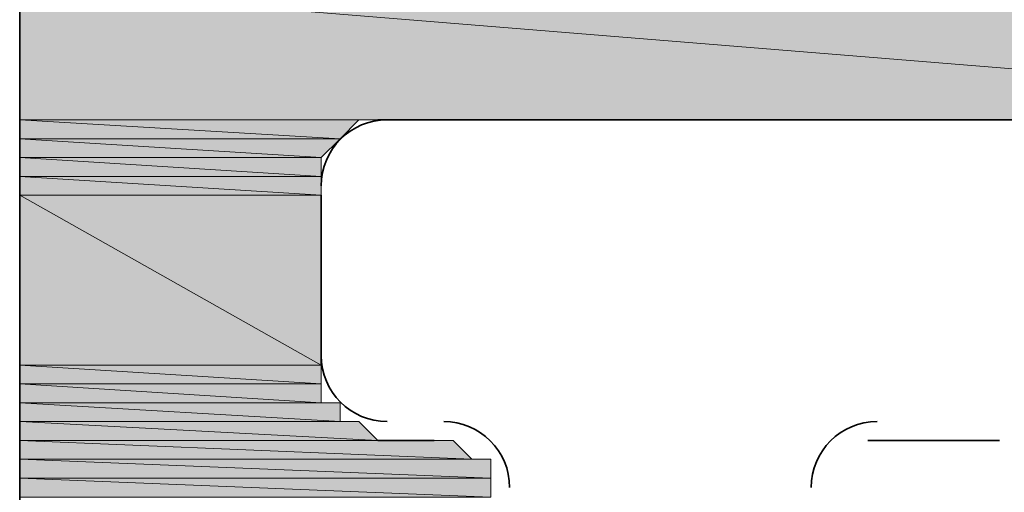
# Model space of a CAD drawing. Units: inches. Extents: x 0.2 to 8.3, y 0.4 to 10.6.
# Drawn here: x 5.2 to 5.3, y 8.8 to 8.9 of the extents above; entities that cross this region are included whole.
import ezdxf

# ---------------------------------------------------------------- set-up
doc = ezdxf.new("R2010")
doc.units = ezdxf.units.IN
doc.header["$MEASUREMENT"] = 0
doc.layers.add('Layer 1', color=7, linetype='Continuous')

# ---------------------------------------------------------------- blocks, each defined once
blk = doc.blocks.new('block 11')
at = {"layer": 'Layer 1', "true_color": 0xffffff}
h = blk.add_hatch(color=7, dxfattribs=at)
h.dxf.hatch_style = 2
h.paths.add_polyline_path([(5.166111, 8.885552), (5.309448, 8.873888), (5.166111, 8.873888)])
h.paths.add_polyline_path([(5.309448, 8.885552), (5.166111, 8.885552), (5.309448, 8.873888)])
h = blk.add_hatch(color=7, dxfattribs=at)
h.dxf.hatch_style = 2
edge = h.paths.add_edge_path()
edge.add_spline(control_points=[(5.197781, 8.873888), (5.197781, 8.873888), (5.197781, 8.873888), (5.197781, 8.873888), (5.197781, 8.873888), (5.166111, 8.873888), (5.166111, 8.873888), (5.166111, 8.873888), (5.197781, 8.873888), (5.197781, 8.873888)], knot_values=[0, 0, 0, 0, 1, 1, 1, 2, 2, 2, 3, 3, 3, 3], degree=3, periodic=1)
edge = h.paths.add_edge_path()
edge.add_spline(control_points=[(5.166111, 8.873888), (5.166111, 8.873888), (5.197781, 8.873888), (5.197781, 8.873888), (5.197781, 8.873888), (5.166111, 8.873888), (5.166111, 8.873888)], knot_values=[0, 0, 0, 0, 1, 1, 1, 2, 2, 2, 2], degree=3, periodic=1)
h = blk.add_hatch(color=7, dxfattribs=at)
h.dxf.hatch_style = 2
edge = h.paths.add_edge_path()
edge.add_spline(control_points=[(5.196113, 8.873888), (5.196113, 8.873888), (5.196113, 8.873888), (5.196113, 8.873888), (5.196113, 8.873888), (5.166111, 8.873888), (5.166111, 8.873888), (5.166111, 8.873888), (5.196113, 8.873888), (5.196113, 8.873888)], knot_values=[0, 0, 0, 0, 1, 1, 1, 2, 2, 2, 3, 3, 3, 3], degree=3, periodic=1)
h = blk.add_hatch(color=7, dxfattribs=at)
h.dxf.hatch_style = 2
h.paths.add_polyline_path([(5.166111, 8.873888), (5.194444, 8.87222), (5.166111, 8.87222)])
h.paths.add_polyline_path([(5.196113, 8.873888), (5.166111, 8.873888), (5.194444, 8.87222)])
h = blk.add_hatch(color=7, dxfattribs=at)
h.dxf.hatch_style = 2
edge = h.paths.add_edge_path()
edge.add_spline(control_points=[(5.194444, 8.87222), (5.194444, 8.87222), (5.194444, 8.87222), (5.194444, 8.87222), (5.194444, 8.87222), (5.166111, 8.87222), (5.166111, 8.87222), (5.166111, 8.87222), (5.194444, 8.87222), (5.194444, 8.87222)], knot_values=[0, 0, 0, 0, 1, 1, 1, 2, 2, 2, 3, 3, 3, 3], degree=3, periodic=1)
edge = h.paths.add_edge_path()
edge.add_spline(control_points=[(5.166111, 8.87222), (5.166111, 8.87222), (5.194444, 8.87222), (5.194444, 8.87222), (5.194444, 8.87222), (5.166111, 8.87222), (5.166111, 8.87222)], knot_values=[0, 0, 0, 0, 1, 1, 1, 2, 2, 2, 2], degree=3, periodic=1)
h = blk.add_hatch(color=7, dxfattribs=at)
h.dxf.hatch_style = 2
edge = h.paths.add_edge_path()
edge.add_spline(control_points=[(5.194444, 8.87222), (5.194444, 8.87222), (5.194444, 8.87222), (5.194444, 8.87222), (5.194444, 8.87222), (5.166111, 8.87222), (5.166111, 8.87222), (5.166111, 8.87222), (5.194444, 8.87222), (5.194444, 8.87222)], knot_values=[0, 0, 0, 0, 1, 1, 1, 2, 2, 2, 3, 3, 3, 3], degree=3, periodic=1)
edge = h.paths.add_edge_path()
edge.add_spline(control_points=[(5.166111, 8.87222), (5.166111, 8.87222), (5.194444, 8.87222), (5.194444, 8.87222), (5.194444, 8.87222), (5.166111, 8.87222), (5.166111, 8.87222)], knot_values=[0, 0, 0, 0, 1, 1, 1, 2, 2, 2, 2], degree=3, periodic=1)
h = blk.add_hatch(color=7, dxfattribs=at)
h.dxf.hatch_style = 2
h.paths.add_polyline_path([(5.166111, 8.87222), (5.192776, 8.870551), (5.166111, 8.870551)])
h.paths.add_polyline_path([(5.194444, 8.87222), (5.166111, 8.87222), (5.192776, 8.870551)])
h = blk.add_hatch(color=7, dxfattribs=at)
h.dxf.hatch_style = 2
h.paths.add_polyline_path([(5.166111, 8.870551), (5.192776, 8.86889), (5.166111, 8.86889)])
h.paths.add_polyline_path([(5.192776, 8.870551), (5.166111, 8.870551), (5.192776, 8.86889)])
h = blk.add_hatch(color=7, dxfattribs=at)
h.dxf.hatch_style = 2
edge = h.paths.add_edge_path()
edge.add_spline(control_points=[(5.192776, 8.86889), (5.192776, 8.86889), (5.192776, 8.86889), (5.192776, 8.86889), (5.192776, 8.86889), (5.166111, 8.86889), (5.166111, 8.86889), (5.166111, 8.86889), (5.192776, 8.86889), (5.192776, 8.86889)], knot_values=[0, 0, 0, 0, 1, 1, 1, 2, 2, 2, 3, 3, 3, 3], degree=3, periodic=1)
edge = h.paths.add_edge_path()
edge.add_spline(control_points=[(5.166111, 8.86889), (5.166111, 8.86889), (5.192776, 8.86889), (5.192776, 8.86889), (5.192776, 8.86889), (5.166111, 8.86889), (5.166111, 8.86889)], knot_values=[0, 0, 0, 0, 1, 1, 1, 2, 2, 2, 2], degree=3, periodic=1)
h = blk.add_hatch(color=7, dxfattribs=at)
h.dxf.hatch_style = 2
h.paths.add_polyline_path([(5.166111, 8.86889), (5.192776, 8.867221), (5.166111, 8.867221)])
h.paths.add_polyline_path([(5.192776, 8.86889), (5.166111, 8.86889), (5.192776, 8.867221)])
h = blk.add_hatch(color=7, dxfattribs=at)
h.dxf.hatch_style = 2
h.paths.add_polyline_path([(5.166111, 8.867221), (5.192776, 8.85222), (5.166111, 8.85222)])
h.paths.add_polyline_path([(5.192776, 8.867221), (5.166111, 8.867221), (5.192776, 8.85222)])
h = blk.add_hatch(color=7, dxfattribs=at)
h.dxf.hatch_style = 2
edge = h.paths.add_edge_path()
edge.add_spline(control_points=[(5.166111, 8.850552), (5.166111, 8.850552), (5.192776, 8.850552), (5.192776, 8.850552), (5.192776, 8.850552), (5.166111, 8.850552), (5.166111, 8.850552)], knot_values=[0, 0, 0, 0, 1, 1, 1, 2, 2, 2, 2], degree=3, periodic=1)
edge = h.paths.add_edge_path()
edge.add_spline(control_points=[(5.192776, 8.850552), (5.192776, 8.850552), (5.166111, 8.850552), (5.166111, 8.850552), (5.166111, 8.850552), (5.192776, 8.850552), (5.192776, 8.850552)], knot_values=[0, 0, 0, 0, 1, 1, 1, 2, 2, 2, 2], degree=3, periodic=1)
h.paths.add_polyline_path([(5.166111, 8.85222), (5.192776, 8.850552), (5.166111, 8.850552)])
h.paths.add_polyline_path([(5.192776, 8.85222), (5.166111, 8.85222), (5.192776, 8.850552)])
h = blk.add_hatch(color=7, dxfattribs=at)
h.dxf.hatch_style = 2
h.paths.add_polyline_path([(5.166111, 8.850552), (5.192776, 8.848891), (5.166111, 8.848891)])
h.paths.add_polyline_path([(5.192776, 8.850552), (5.166111, 8.850552), (5.192776, 8.848891)])
h = blk.add_hatch(color=7, dxfattribs=at)
h.dxf.hatch_style = 2
edge = h.paths.add_edge_path()
edge.add_spline(control_points=[(5.194444, 8.848891), (5.194444, 8.848891), (5.194444, 8.848891), (5.194444, 8.848891), (5.194444, 8.848891), (5.166111, 8.848891), (5.166111, 8.848891), (5.166111, 8.848891), (5.194444, 8.848891), (5.194444, 8.848891)], knot_values=[0, 0, 0, 0, 1, 1, 1, 2, 2, 2, 3, 3, 3, 3], degree=3, periodic=1)
h = blk.add_hatch(color=7, dxfattribs=at)
h.dxf.hatch_style = 2
edge = h.paths.add_edge_path()
edge.add_spline(control_points=[(5.166111, 8.847222), (5.166111, 8.847222), (5.194444, 8.847222), (5.194444, 8.847222), (5.194444, 8.847222), (5.166111, 8.847222), (5.166111, 8.847222)], knot_values=[0, 0, 0, 0, 1, 1, 1, 2, 2, 2, 2], degree=3, periodic=1)
edge = h.paths.add_edge_path()
edge.add_spline(control_points=[(5.194444, 8.847222), (5.194444, 8.847222), (5.166111, 8.847222), (5.166111, 8.847222), (5.166111, 8.847222), (5.194444, 8.847222), (5.194444, 8.847222)], knot_values=[0, 0, 0, 0, 1, 1, 1, 2, 2, 2, 2], degree=3, periodic=1)
h.paths.add_polyline_path([(5.166111, 8.848891), (5.194444, 8.847222), (5.166111, 8.847222)])
h.paths.add_polyline_path([(5.194444, 8.848891), (5.166111, 8.848891), (5.194444, 8.847222)])
h = blk.add_hatch(color=7, dxfattribs=at)
h.dxf.hatch_style = 2
edge = h.paths.add_edge_path()
edge.add_spline(control_points=[(5.196113, 8.847222), (5.196113, 8.847222), (5.196113, 8.847222), (5.196113, 8.847222), (5.196113, 8.847222), (5.166111, 8.847222), (5.166111, 8.847222), (5.166111, 8.847222), (5.196113, 8.847222), (5.196113, 8.847222)], knot_values=[0, 0, 0, 0, 1, 1, 1, 2, 2, 2, 3, 3, 3, 3], degree=3, periodic=1)
h = blk.add_hatch(color=7, dxfattribs=at)
h.dxf.hatch_style = 2
edge = h.paths.add_edge_path()
edge.add_spline(control_points=[(5.166111, 8.845554), (5.166111, 8.845554), (5.197781, 8.845554), (5.197781, 8.845554), (5.197781, 8.845554), (5.166111, 8.845554), (5.166111, 8.845554)], knot_values=[0, 0, 0, 0, 1, 1, 1, 2, 2, 2, 2], degree=3, periodic=1)
edge = h.paths.add_edge_path()
edge.add_spline(control_points=[(5.197781, 8.845554), (5.197781, 8.845554), (5.166111, 8.845554), (5.166111, 8.845554), (5.166111, 8.845554), (5.197781, 8.845554), (5.197781, 8.845554)], knot_values=[0, 0, 0, 0, 1, 1, 1, 2, 2, 2, 2], degree=3, periodic=1)
h.paths.add_polyline_path([(5.166111, 8.847222), (5.197781, 8.845554), (5.166111, 8.845554)])
h.paths.add_polyline_path([(5.196113, 8.847222), (5.166111, 8.847222), (5.197781, 8.845554)])
h = blk.add_hatch(color=7, dxfattribs=at)
h.dxf.hatch_style = 2
edge = h.paths.add_edge_path()
edge.add_spline(control_points=[(5.202772, 8.845554), (5.202772, 8.845554), (5.202772, 8.845554), (5.202772, 8.845554), (5.202772, 8.845554), (5.166111, 8.845554), (5.166111, 8.845554), (5.166111, 8.845554), (5.202772, 8.845554), (5.202772, 8.845554)], knot_values=[0, 0, 0, 0, 1, 1, 1, 2, 2, 2, 3, 3, 3, 3], degree=3, periodic=1)
edge = h.paths.add_edge_path()
edge.add_spline(control_points=[(5.166111, 8.845554), (5.166111, 8.845554), (5.202772, 8.845554), (5.202772, 8.845554), (5.202772, 8.845554), (5.166111, 8.845554), (5.166111, 8.845554)], knot_values=[0, 0, 0, 0, 1, 1, 1, 2, 2, 2, 2], degree=3, periodic=1)
h = blk.add_hatch(color=7, dxfattribs=at)
h.dxf.hatch_style = 2
edge = h.paths.add_edge_path()
edge.add_spline(control_points=[(5.204441, 8.845554), (5.204441, 8.845554), (5.204441, 8.845554), (5.204441, 8.845554), (5.204441, 8.845554), (5.166111, 8.845554), (5.166111, 8.845554), (5.166111, 8.845554), (5.204441, 8.845554), (5.204441, 8.845554)], knot_values=[0, 0, 0, 0, 1, 1, 1, 2, 2, 2, 3, 3, 3, 3], degree=3, periodic=1)
edge = h.paths.add_edge_path()
edge.add_spline(control_points=[(5.166111, 8.845554), (5.166111, 8.845554), (5.204441, 8.845554), (5.204441, 8.845554), (5.204441, 8.845554), (5.166111, 8.845554), (5.166111, 8.845554)], knot_values=[0, 0, 0, 0, 1, 1, 1, 2, 2, 2, 2], degree=3, periodic=1)
edge = h.paths.add_edge_path()
edge.add_spline(control_points=[(5.204441, 8.845554), (5.204441, 8.845554), (5.166111, 8.845554), (5.166111, 8.845554), (5.166111, 8.845554), (5.204441, 8.845554), (5.204441, 8.845554)], knot_values=[0, 0, 0, 0, 1, 1, 1, 2, 2, 2, 2], degree=3, periodic=1)
h = blk.add_hatch(color=7, dxfattribs=at)
h.dxf.hatch_style = 2
edge = h.paths.add_edge_path()
edge.add_spline(control_points=[(5.166111, 8.843886), (5.166111, 8.843886), (5.206109, 8.843886), (5.206109, 8.843886), (5.206109, 8.843886), (5.166111, 8.843886), (5.166111, 8.843886)], knot_values=[0, 0, 0, 0, 1, 1, 1, 2, 2, 2, 2], degree=3, periodic=1)
edge = h.paths.add_edge_path()
edge.add_spline(control_points=[(5.206109, 8.843886), (5.206109, 8.843886), (5.166111, 8.843886), (5.166111, 8.843886), (5.166111, 8.843886), (5.206109, 8.843886), (5.206109, 8.843886)], knot_values=[0, 0, 0, 0, 1, 1, 1, 2, 2, 2, 2], degree=3, periodic=1)
h.paths.add_polyline_path([(5.166111, 8.845554), (5.206109, 8.843886), (5.166111, 8.843886)])
h.paths.add_polyline_path([(5.204441, 8.845554), (5.166111, 8.845554), (5.206109, 8.843886)])
h = blk.add_hatch(color=7, dxfattribs=at)
h.dxf.hatch_style = 2
edge = h.paths.add_edge_path()
edge.add_spline(control_points=[(5.207777, 8.843886), (5.207777, 8.843886), (5.207777, 8.843886), (5.207777, 8.843886), (5.207777, 8.843886), (5.166111, 8.843886), (5.166111, 8.843886), (5.166111, 8.843886), (5.207777, 8.843886), (5.207777, 8.843886)], knot_values=[0, 0, 0, 0, 1, 1, 1, 2, 2, 2, 3, 3, 3, 3], degree=3, periodic=1)
h = blk.add_hatch(color=7, dxfattribs=at)
h.dxf.hatch_style = 2
h.paths.add_polyline_path([(5.166111, 8.843886), (5.207777, 8.842224), (5.166111, 8.842224)])
h.paths.add_polyline_path([(5.207777, 8.843886), (5.166111, 8.843886), (5.207777, 8.842224)])
h = blk.add_hatch(color=7, dxfattribs=at)
h.dxf.hatch_style = 2
edge = h.paths.add_edge_path()
edge.add_spline(control_points=[(5.166111, 8.840556), (5.166111, 8.840556), (5.207777, 8.840556), (5.207777, 8.840556), (5.207777, 8.840556), (5.166111, 8.840556), (5.166111, 8.840556)], knot_values=[0, 0, 0, 0, 1, 1, 1, 2, 2, 2, 2], degree=3, periodic=1)
edge = h.paths.add_edge_path()
edge.add_spline(control_points=[(5.207777, 8.840556), (5.207777, 8.840556), (5.166111, 8.840556), (5.166111, 8.840556), (5.166111, 8.840556), (5.207777, 8.840556), (5.207777, 8.840556)], knot_values=[0, 0, 0, 0, 1, 1, 1, 2, 2, 2, 2], degree=3, periodic=1)
h.paths.add_polyline_path([(5.166111, 8.842224), (5.207777, 8.840556), (5.166111, 8.840556)])
h.paths.add_polyline_path([(5.207777, 8.842224), (5.166111, 8.842224), (5.207777, 8.840556)])
at = {"layer": 'Layer 1', "color": 7, "lineweight": 35, "true_color": 0xffffff}
for points in [[(5.166111, 9.193888), (5.166111, 8.81722)], [(5.197781, 8.873888), (5.281114, 8.873888)], [(5.192776, 8.85222), (5.192776, 8.867221)], [(5.202772, 8.845554), (5.197781, 8.845554)], [(5.25278, 8.845554), (5.241116, 8.845554)]]:
    blk.add_lwpolyline(points, dxfattribs=at)
at = {"layer": 'Layer 1', "lineweight": 0}
for points in [[(5.166111, 8.885552), (5.309448, 8.873888), (5.166111, 8.873888), (5.166111, 8.885552)], [(5.309448, 8.885552), (5.166111, 8.885552), (5.309448, 8.873888), (5.309448, 8.885552)], [(5.166111, 8.885552), (5.309448, 8.873888), (5.166111, 8.873888), (5.166111, 8.885552)], [(5.309448, 8.885552), (5.166111, 8.885552), (5.309448, 8.873888), (5.309448, 8.885552)], [(5.196113, 8.873888), (5.166111, 8.873888), (5.197781, 8.873888), (5.196113, 8.873888)], [(5.196113, 8.873888), (5.166111, 8.873888), (5.197781, 8.873888), (5.196113, 8.873888)], [(5.166111, 8.873888), (5.194444, 8.87222), (5.166111, 8.87222), (5.166111, 8.873888)], [(5.196113, 8.873888), (5.166111, 8.873888), (5.194444, 8.87222), (5.196113, 8.873888)], [(5.166111, 8.873888), (5.194444, 8.87222), (5.166111, 8.87222), (5.166111, 8.873888)], [(5.196113, 8.873888), (5.166111, 8.873888), (5.194444, 8.87222), (5.196113, 8.873888)], [(5.166111, 8.87222), (5.192776, 8.870551), (5.166111, 8.870551), (5.166111, 8.87222)], [(5.194444, 8.87222), (5.166111, 8.87222), (5.192776, 8.870551), (5.194444, 8.87222)], [(5.166111, 8.87222), (5.192776, 8.870551), (5.166111, 8.870551), (5.166111, 8.87222)], [(5.194444, 8.87222), (5.166111, 8.87222), (5.192776, 8.870551), (5.194444, 8.87222)], [(5.166111, 8.870551), (5.192776, 8.86889), (5.166111, 8.86889), (5.166111, 8.870551)], [(5.192776, 8.870551), (5.166111, 8.870551), (5.192776, 8.86889), (5.192776, 8.870551)], [(5.166111, 8.870551), (5.192776, 8.86889), (5.166111, 8.86889), (5.166111, 8.870551)], [(5.192776, 8.870551), (5.166111, 8.870551), (5.192776, 8.86889), (5.192776, 8.870551)], [(5.166111, 8.86889), (5.192776, 8.867221), (5.166111, 8.867221), (5.166111, 8.86889)], [(5.192776, 8.86889), (5.166111, 8.86889), (5.192776, 8.867221), (5.192776, 8.86889)], [(5.166111, 8.86889), (5.192776, 8.867221), (5.166111, 8.867221), (5.166111, 8.86889)], [(5.192776, 8.86889), (5.166111, 8.86889), (5.192776, 8.867221), (5.192776, 8.86889)], [(5.166111, 8.867221), (5.192776, 8.85222), (5.166111, 8.85222), (5.166111, 8.867221)], [(5.192776, 8.867221), (5.166111, 8.867221), (5.192776, 8.85222), (5.192776, 8.867221)], [(5.166111, 8.867221), (5.192776, 8.85222), (5.166111, 8.85222), (5.166111, 8.867221)], [(5.192776, 8.867221), (5.166111, 8.867221), (5.192776, 8.85222), (5.192776, 8.867221)], [(5.166111, 8.85222), (5.192776, 8.850552), (5.166111, 8.850552), (5.166111, 8.85222)], [(5.192776, 8.85222), (5.166111, 8.85222), (5.192776, 8.850552), (5.192776, 8.85222)], [(5.166111, 8.85222), (5.192776, 8.850552), (5.166111, 8.850552), (5.166111, 8.85222)], [(5.192776, 8.85222), (5.166111, 8.85222), (5.192776, 8.850552), (5.192776, 8.85222)], [(5.166111, 8.850552), (5.192776, 8.848891), (5.166111, 8.848891), (5.166111, 8.850552)], [(5.192776, 8.850552), (5.166111, 8.850552), (5.192776, 8.848891), (5.192776, 8.850552)], [(5.166111, 8.850552), (5.192776, 8.848891), (5.166111, 8.848891), (5.166111, 8.850552)], [(5.192776, 8.850552), (5.166111, 8.850552), (5.192776, 8.848891), (5.192776, 8.850552)], [(5.194444, 8.848891), (5.166111, 8.848891), (5.192776, 8.848891), (5.194444, 8.848891)], [(5.194444, 8.848891), (5.166111, 8.848891), (5.192776, 8.848891), (5.194444, 8.848891)], [(5.166111, 8.848891), (5.194444, 8.847222), (5.166111, 8.847222), (5.166111, 8.848891)], [(5.194444, 8.848891), (5.166111, 8.848891), (5.194444, 8.847222), (5.194444, 8.848891)], [(5.166111, 8.848891), (5.194444, 8.847222), (5.166111, 8.847222), (5.166111, 8.848891)], [(5.194444, 8.848891), (5.166111, 8.848891), (5.194444, 8.847222), (5.194444, 8.848891)], [(5.196113, 8.847222), (5.166111, 8.847222), (5.194444, 8.847222), (5.196113, 8.847222)], [(5.196113, 8.847222), (5.166111, 8.847222), (5.194444, 8.847222), (5.196113, 8.847222)], [(5.166111, 8.847222), (5.197781, 8.845554), (5.166111, 8.845554), (5.166111, 8.847222)], [(5.196113, 8.847222), (5.166111, 8.847222), (5.197781, 8.845554), (5.196113, 8.847222)], [(5.166111, 8.847222), (5.197781, 8.845554), (5.166111, 8.845554), (5.166111, 8.847222)], [(5.196113, 8.847222), (5.166111, 8.847222), (5.197781, 8.845554), (5.196113, 8.847222)], [(5.204441, 8.845554), (5.166111, 8.845554), (5.202772, 8.845554), (5.204441, 8.845554)], [(5.204441, 8.845554), (5.166111, 8.845554), (5.202772, 8.845554), (5.204441, 8.845554)], [(5.166111, 8.845554), (5.206109, 8.843886), (5.166111, 8.843886), (5.166111, 8.845554)], [(5.204441, 8.845554), (5.166111, 8.845554), (5.206109, 8.843886), (5.204441, 8.845554)], [(5.166111, 8.845554), (5.206109, 8.843886), (5.166111, 8.843886), (5.166111, 8.845554)], [(5.204441, 8.845554), (5.166111, 8.845554), (5.206109, 8.843886), (5.204441, 8.845554)], [(5.207777, 8.843886), (5.166111, 8.843886), (5.206109, 8.843886), (5.207777, 8.843886)], [(5.207777, 8.843886), (5.166111, 8.843886), (5.206109, 8.843886), (5.207777, 8.843886)], [(5.166111, 8.843886), (5.207777, 8.842224), (5.166111, 8.842224), (5.166111, 8.843886)], [(5.207777, 8.843886), (5.166111, 8.843886), (5.207777, 8.842224), (5.207777, 8.843886)], [(5.166111, 8.843886), (5.207777, 8.842224), (5.166111, 8.842224), (5.166111, 8.843886)], [(5.207777, 8.843886), (5.166111, 8.843886), (5.207777, 8.842224), (5.207777, 8.843886)], [(5.166111, 8.842224), (5.207777, 8.840556), (5.166111, 8.840556), (5.166111, 8.842224)], [(5.207777, 8.842224), (5.166111, 8.842224), (5.207777, 8.840556), (5.207777, 8.842224)], [(5.166111, 8.842224), (5.207777, 8.840556), (5.166111, 8.840556), (5.166111, 8.842224)], [(5.207777, 8.842224), (5.166111, 8.842224), (5.207777, 8.840556), (5.207777, 8.842224)]]:
    blk.add_lwpolyline(points, dxfattribs=at)
for points, knots in [([(5.197781, 8.873888), (5.197781, 8.873888), (5.197781, 8.873888), (5.197781, 8.873888), (5.197781, 8.873888), (5.166111, 8.873888), (5.166111, 8.873888), (5.166111, 8.873888), (5.197781, 8.873888), (5.197781, 8.873888)], [0, 0, 0, 0, 1, 1, 1, 2, 2, 2, 3, 3, 3, 3]), ([(5.166111, 8.873888), (5.166111, 8.873888), (5.197781, 8.873888), (5.197781, 8.873888), (5.197781, 8.873888), (5.166111, 8.873888), (5.166111, 8.873888)], [0, 0, 0, 0, 1, 1, 1, 2, 2, 2, 2]), ([(5.197781, 8.873888), (5.197781, 8.873888), (5.197781, 8.873888), (5.197781, 8.873888), (5.197781, 8.873888), (5.166111, 8.873888), (5.166111, 8.873888), (5.166111, 8.873888), (5.197781, 8.873888), (5.197781, 8.873888)], [0, 0, 0, 0, 1, 1, 1, 2, 2, 2, 3, 3, 3, 3]), ([(5.166111, 8.873888), (5.166111, 8.873888), (5.197781, 8.873888), (5.197781, 8.873888), (5.197781, 8.873888), (5.166111, 8.873888), (5.166111, 8.873888)], [0, 0, 0, 0, 1, 1, 1, 2, 2, 2, 2]), ([(5.196113, 8.873888), (5.196113, 8.873888), (5.196113, 8.873888), (5.196113, 8.873888), (5.196113, 8.873888), (5.166111, 8.873888), (5.166111, 8.873888), (5.166111, 8.873888), (5.196113, 8.873888), (5.196113, 8.873888)], [0, 0, 0, 0, 1, 1, 1, 2, 2, 2, 3, 3, 3, 3]), ([(5.196113, 8.873888), (5.196113, 8.873888), (5.196113, 8.873888), (5.196113, 8.873888), (5.196113, 8.873888), (5.166111, 8.873888), (5.166111, 8.873888), (5.166111, 8.873888), (5.196113, 8.873888), (5.196113, 8.873888)], [0, 0, 0, 0, 1, 1, 1, 2, 2, 2, 3, 3, 3, 3]), ([(5.194444, 8.87222), (5.194444, 8.87222), (5.194444, 8.87222), (5.194444, 8.87222), (5.194444, 8.87222), (5.166111, 8.87222), (5.166111, 8.87222), (5.166111, 8.87222), (5.194444, 8.87222), (5.194444, 8.87222)], [0, 0, 0, 0, 1, 1, 1, 2, 2, 2, 3, 3, 3, 3]), ([(5.166111, 8.87222), (5.166111, 8.87222), (5.194444, 8.87222), (5.194444, 8.87222), (5.194444, 8.87222), (5.166111, 8.87222), (5.166111, 8.87222)], [0, 0, 0, 0, 1, 1, 1, 2, 2, 2, 2]), ([(5.194444, 8.87222), (5.194444, 8.87222), (5.194444, 8.87222), (5.194444, 8.87222), (5.194444, 8.87222), (5.166111, 8.87222), (5.166111, 8.87222), (5.166111, 8.87222), (5.194444, 8.87222), (5.194444, 8.87222)], [0, 0, 0, 0, 1, 1, 1, 2, 2, 2, 3, 3, 3, 3]), ([(5.166111, 8.87222), (5.166111, 8.87222), (5.194444, 8.87222), (5.194444, 8.87222), (5.194444, 8.87222), (5.166111, 8.87222), (5.166111, 8.87222)], [0, 0, 0, 0, 1, 1, 1, 2, 2, 2, 2]), ([(5.194444, 8.87222), (5.194444, 8.87222), (5.194444, 8.87222), (5.194444, 8.87222), (5.194444, 8.87222), (5.166111, 8.87222), (5.166111, 8.87222), (5.166111, 8.87222), (5.194444, 8.87222), (5.194444, 8.87222)], [0, 0, 0, 0, 1, 1, 1, 2, 2, 2, 3, 3, 3, 3]), ([(5.166111, 8.87222), (5.166111, 8.87222), (5.194444, 8.87222), (5.194444, 8.87222), (5.194444, 8.87222), (5.166111, 8.87222), (5.166111, 8.87222)], [0, 0, 0, 0, 1, 1, 1, 2, 2, 2, 2]), ([(5.194444, 8.87222), (5.194444, 8.87222), (5.194444, 8.87222), (5.194444, 8.87222), (5.194444, 8.87222), (5.166111, 8.87222), (5.166111, 8.87222), (5.166111, 8.87222), (5.194444, 8.87222), (5.194444, 8.87222)], [0, 0, 0, 0, 1, 1, 1, 2, 2, 2, 3, 3, 3, 3]), ([(5.166111, 8.87222), (5.166111, 8.87222), (5.194444, 8.87222), (5.194444, 8.87222), (5.194444, 8.87222), (5.166111, 8.87222), (5.166111, 8.87222)], [0, 0, 0, 0, 1, 1, 1, 2, 2, 2, 2]), ([(5.192776, 8.86889), (5.192776, 8.86889), (5.192776, 8.86889), (5.192776, 8.86889), (5.192776, 8.86889), (5.166111, 8.86889), (5.166111, 8.86889), (5.166111, 8.86889), (5.192776, 8.86889), (5.192776, 8.86889)], [0, 0, 0, 0, 1, 1, 1, 2, 2, 2, 3, 3, 3, 3]), ([(5.166111, 8.86889), (5.166111, 8.86889), (5.192776, 8.86889), (5.192776, 8.86889), (5.192776, 8.86889), (5.166111, 8.86889), (5.166111, 8.86889)], [0, 0, 0, 0, 1, 1, 1, 2, 2, 2, 2]), ([(5.192776, 8.86889), (5.192776, 8.86889), (5.192776, 8.86889), (5.192776, 8.86889), (5.192776, 8.86889), (5.166111, 8.86889), (5.166111, 8.86889), (5.166111, 8.86889), (5.192776, 8.86889), (5.192776, 8.86889)], [0, 0, 0, 0, 1, 1, 1, 2, 2, 2, 3, 3, 3, 3]), ([(5.166111, 8.86889), (5.166111, 8.86889), (5.192776, 8.86889), (5.192776, 8.86889), (5.192776, 8.86889), (5.166111, 8.86889), (5.166111, 8.86889)], [0, 0, 0, 0, 1, 1, 1, 2, 2, 2, 2]), ([(5.166111, 8.850552), (5.166111, 8.850552), (5.192776, 8.850552), (5.192776, 8.850552), (5.192776, 8.850552), (5.166111, 8.850552), (5.166111, 8.850552)], [0, 0, 0, 0, 1, 1, 1, 2, 2, 2, 2]), ([(5.192776, 8.850552), (5.192776, 8.850552), (5.166111, 8.850552), (5.166111, 8.850552), (5.166111, 8.850552), (5.192776, 8.850552), (5.192776, 8.850552)], [0, 0, 0, 0, 1, 1, 1, 2, 2, 2, 2]), ([(5.166111, 8.850552), (5.166111, 8.850552), (5.192776, 8.850552), (5.192776, 8.850552), (5.192776, 8.850552), (5.166111, 8.850552), (5.166111, 8.850552)], [0, 0, 0, 0, 1, 1, 1, 2, 2, 2, 2]), ([(5.192776, 8.850552), (5.192776, 8.850552), (5.166111, 8.850552), (5.166111, 8.850552), (5.166111, 8.850552), (5.192776, 8.850552), (5.192776, 8.850552)], [0, 0, 0, 0, 1, 1, 1, 2, 2, 2, 2]), ([(5.194444, 8.848891), (5.194444, 8.848891), (5.194444, 8.848891), (5.194444, 8.848891), (5.194444, 8.848891), (5.166111, 8.848891), (5.166111, 8.848891), (5.166111, 8.848891), (5.194444, 8.848891), (5.194444, 8.848891)], [0, 0, 0, 0, 1, 1, 1, 2, 2, 2, 3, 3, 3, 3]), ([(5.194444, 8.848891), (5.194444, 8.848891), (5.194444, 8.848891), (5.194444, 8.848891), (5.194444, 8.848891), (5.166111, 8.848891), (5.166111, 8.848891), (5.166111, 8.848891), (5.194444, 8.848891), (5.194444, 8.848891)], [0, 0, 0, 0, 1, 1, 1, 2, 2, 2, 3, 3, 3, 3]), ([(5.166111, 8.847222), (5.166111, 8.847222), (5.194444, 8.847222), (5.194444, 8.847222), (5.194444, 8.847222), (5.166111, 8.847222), (5.166111, 8.847222)], [0, 0, 0, 0, 1, 1, 1, 2, 2, 2, 2]), ([(5.194444, 8.847222), (5.194444, 8.847222), (5.166111, 8.847222), (5.166111, 8.847222), (5.166111, 8.847222), (5.194444, 8.847222), (5.194444, 8.847222)], [0, 0, 0, 0, 1, 1, 1, 2, 2, 2, 2]), ([(5.166111, 8.847222), (5.166111, 8.847222), (5.194444, 8.847222), (5.194444, 8.847222), (5.194444, 8.847222), (5.166111, 8.847222), (5.166111, 8.847222)], [0, 0, 0, 0, 1, 1, 1, 2, 2, 2, 2]), ([(5.194444, 8.847222), (5.194444, 8.847222), (5.166111, 8.847222), (5.166111, 8.847222), (5.166111, 8.847222), (5.194444, 8.847222), (5.194444, 8.847222)], [0, 0, 0, 0, 1, 1, 1, 2, 2, 2, 2]), ([(5.196113, 8.847222), (5.196113, 8.847222), (5.196113, 8.847222), (5.196113, 8.847222), (5.196113, 8.847222), (5.166111, 8.847222), (5.166111, 8.847222), (5.166111, 8.847222), (5.196113, 8.847222), (5.196113, 8.847222)], [0, 0, 0, 0, 1, 1, 1, 2, 2, 2, 3, 3, 3, 3]), ([(5.196113, 8.847222), (5.196113, 8.847222), (5.196113, 8.847222), (5.196113, 8.847222), (5.196113, 8.847222), (5.166111, 8.847222), (5.166111, 8.847222), (5.166111, 8.847222), (5.196113, 8.847222), (5.196113, 8.847222)], [0, 0, 0, 0, 1, 1, 1, 2, 2, 2, 3, 3, 3, 3]), ([(5.166111, 8.845554), (5.166111, 8.845554), (5.197781, 8.845554), (5.197781, 8.845554), (5.197781, 8.845554), (5.166111, 8.845554), (5.166111, 8.845554)], [0, 0, 0, 0, 1, 1, 1, 2, 2, 2, 2]), ([(5.197781, 8.845554), (5.197781, 8.845554), (5.166111, 8.845554), (5.166111, 8.845554), (5.166111, 8.845554), (5.197781, 8.845554), (5.197781, 8.845554)], [0, 0, 0, 0, 1, 1, 1, 2, 2, 2, 2]), ([(5.166111, 8.845554), (5.166111, 8.845554), (5.197781, 8.845554), (5.197781, 8.845554), (5.197781, 8.845554), (5.166111, 8.845554), (5.166111, 8.845554)], [0, 0, 0, 0, 1, 1, 1, 2, 2, 2, 2]), ([(5.197781, 8.845554), (5.197781, 8.845554), (5.166111, 8.845554), (5.166111, 8.845554), (5.166111, 8.845554), (5.197781, 8.845554), (5.197781, 8.845554)], [0, 0, 0, 0, 1, 1, 1, 2, 2, 2, 2]), ([(5.202772, 8.845554), (5.202772, 8.845554), (5.202772, 8.845554), (5.202772, 8.845554), (5.202772, 8.845554), (5.166111, 8.845554), (5.166111, 8.845554), (5.166111, 8.845554), (5.202772, 8.845554), (5.202772, 8.845554)], [0, 0, 0, 0, 1, 1, 1, 2, 2, 2, 3, 3, 3, 3]), ([(5.166111, 8.845554), (5.166111, 8.845554), (5.202772, 8.845554), (5.202772, 8.845554), (5.202772, 8.845554), (5.166111, 8.845554), (5.166111, 8.845554)], [0, 0, 0, 0, 1, 1, 1, 2, 2, 2, 2]), ([(5.202772, 8.845554), (5.202772, 8.845554), (5.202772, 8.845554), (5.202772, 8.845554), (5.202772, 8.845554), (5.166111, 8.845554), (5.166111, 8.845554), (5.166111, 8.845554), (5.202772, 8.845554), (5.202772, 8.845554)], [0, 0, 0, 0, 1, 1, 1, 2, 2, 2, 3, 3, 3, 3]), ([(5.166111, 8.845554), (5.166111, 8.845554), (5.202772, 8.845554), (5.202772, 8.845554), (5.202772, 8.845554), (5.166111, 8.845554), (5.166111, 8.845554)], [0, 0, 0, 0, 1, 1, 1, 2, 2, 2, 2]), ([(5.204441, 8.845554), (5.204441, 8.845554), (5.204441, 8.845554), (5.204441, 8.845554), (5.204441, 8.845554), (5.166111, 8.845554), (5.166111, 8.845554), (5.166111, 8.845554), (5.204441, 8.845554), (5.204441, 8.845554)], [0, 0, 0, 0, 1, 1, 1, 2, 2, 2, 3, 3, 3, 3]), ([(5.166111, 8.845554), (5.166111, 8.845554), (5.204441, 8.845554), (5.204441, 8.845554), (5.204441, 8.845554), (5.166111, 8.845554), (5.166111, 8.845554)], [0, 0, 0, 0, 1, 1, 1, 2, 2, 2, 2]), ([(5.204441, 8.845554), (5.204441, 8.845554), (5.166111, 8.845554), (5.166111, 8.845554), (5.166111, 8.845554), (5.204441, 8.845554), (5.204441, 8.845554)], [0, 0, 0, 0, 1, 1, 1, 2, 2, 2, 2]), ([(5.204441, 8.845554), (5.204441, 8.845554), (5.204441, 8.845554), (5.204441, 8.845554), (5.204441, 8.845554), (5.166111, 8.845554), (5.166111, 8.845554), (5.166111, 8.845554), (5.204441, 8.845554), (5.204441, 8.845554)], [0, 0, 0, 0, 1, 1, 1, 2, 2, 2, 3, 3, 3, 3]), ([(5.166111, 8.845554), (5.166111, 8.845554), (5.204441, 8.845554), (5.204441, 8.845554), (5.204441, 8.845554), (5.166111, 8.845554), (5.166111, 8.845554)], [0, 0, 0, 0, 1, 1, 1, 2, 2, 2, 2]), ([(5.204441, 8.845554), (5.204441, 8.845554), (5.166111, 8.845554), (5.166111, 8.845554), (5.166111, 8.845554), (5.204441, 8.845554), (5.204441, 8.845554)], [0, 0, 0, 0, 1, 1, 1, 2, 2, 2, 2]), ([(5.166111, 8.843886), (5.166111, 8.843886), (5.206109, 8.843886), (5.206109, 8.843886), (5.206109, 8.843886), (5.166111, 8.843886), (5.166111, 8.843886)], [0, 0, 0, 0, 1, 1, 1, 2, 2, 2, 2]), ([(5.206109, 8.843886), (5.206109, 8.843886), (5.166111, 8.843886), (5.166111, 8.843886), (5.166111, 8.843886), (5.206109, 8.843886), (5.206109, 8.843886)], [0, 0, 0, 0, 1, 1, 1, 2, 2, 2, 2]), ([(5.166111, 8.843886), (5.166111, 8.843886), (5.206109, 8.843886), (5.206109, 8.843886), (5.206109, 8.843886), (5.166111, 8.843886), (5.166111, 8.843886)], [0, 0, 0, 0, 1, 1, 1, 2, 2, 2, 2]), ([(5.206109, 8.843886), (5.206109, 8.843886), (5.166111, 8.843886), (5.166111, 8.843886), (5.166111, 8.843886), (5.206109, 8.843886), (5.206109, 8.843886)], [0, 0, 0, 0, 1, 1, 1, 2, 2, 2, 2]), ([(5.207777, 8.843886), (5.207777, 8.843886), (5.207777, 8.843886), (5.207777, 8.843886), (5.207777, 8.843886), (5.166111, 8.843886), (5.166111, 8.843886), (5.166111, 8.843886), (5.207777, 8.843886), (5.207777, 8.843886)], [0, 0, 0, 0, 1, 1, 1, 2, 2, 2, 3, 3, 3, 3]), ([(5.207777, 8.843886), (5.207777, 8.843886), (5.207777, 8.843886), (5.207777, 8.843886), (5.207777, 8.843886), (5.166111, 8.843886), (5.166111, 8.843886), (5.166111, 8.843886), (5.207777, 8.843886), (5.207777, 8.843886)], [0, 0, 0, 0, 1, 1, 1, 2, 2, 2, 3, 3, 3, 3])]:
    blk.add_open_spline(points, degree=3, knots=knots, dxfattribs=at)
at = {"layer": 'Layer 1', "color": 7, "lineweight": 35, "true_color": 0xffffff}
for points in [[(5.198608, 8.873888), (5.195394, 8.873888), (5.192776, 8.871277), (5.192776, 8.868056)], [(5.192776, 8.853054), (5.192776, 8.849833), (5.195394, 8.847222), (5.198608, 8.847222)], [(5.209446, 8.84139), (5.209446, 8.844611), (5.206828, 8.847222), (5.203613, 8.847222)], [(5.241943, 8.847222), (5.238729, 8.847222), (5.236111, 8.844611), (5.236111, 8.84139)]]:
    blk.add_open_spline(points, degree=3, dxfattribs=at)

msp = doc.modelspace()

# ---------------------------------------------------------------- block references
at = {"layer": 'Layer 1'}
msp.add_blockref('block 11', (0, 0), dxfattribs=at)

doc.saveas('drawing.dxf')
